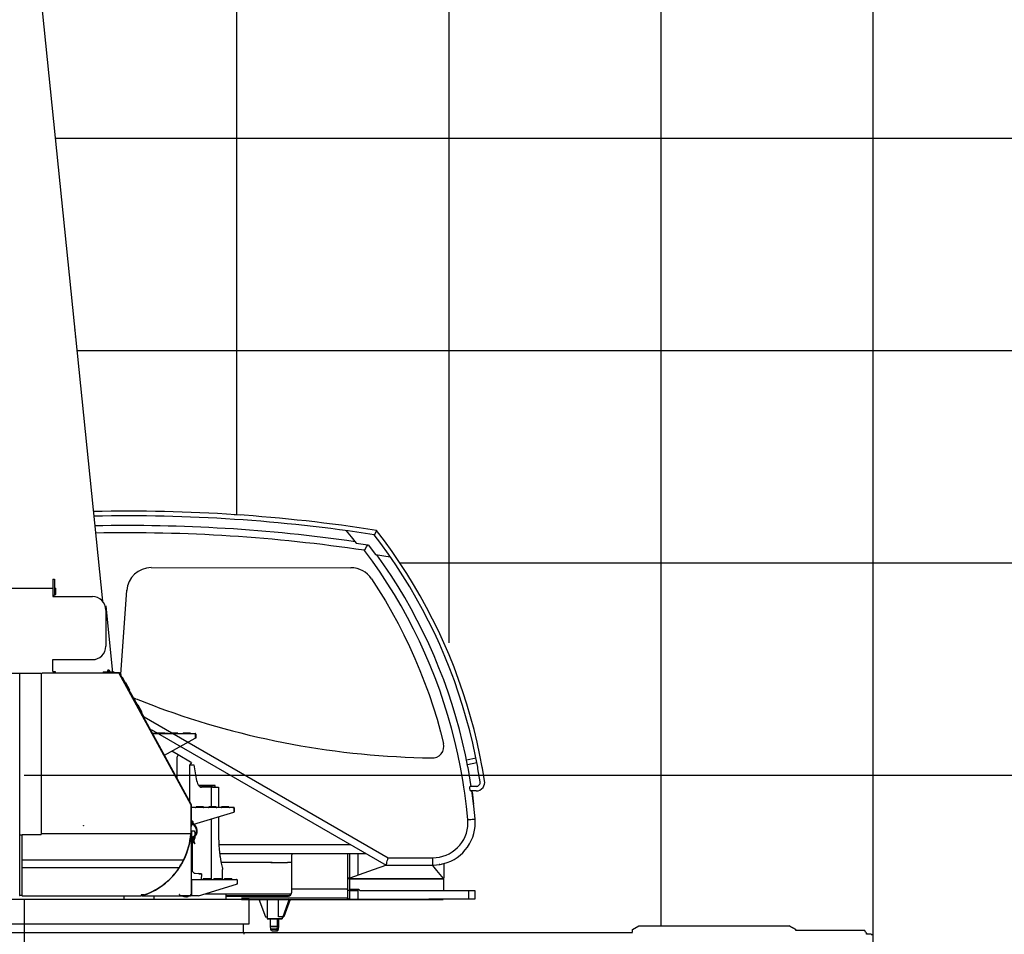
# Model space of a CAD drawing. Extents: x -295249 to -50938, y -203464 to -5454.
# Drawn here: x -199303 to -194665, y -85287 to -80978 of the extents above; entities that cross this region are included whole.
import ezdxf

# ---------------------------------------------------------------- set-up
doc = ezdxf.new("R2010")
doc.units = 0
doc.header["$PDMODE"] = 35
doc.linetypes.add('DASHED', pattern=[19.05, 12.7, -6.35])
doc.layers.get('0').update_dxf_attribs({"linetype": 'CONTINUOUS'})
doc.layers.add('LY_1', color=7, linetype='CONTINUOUS')

# ---------------------------------------------------------------- blocks, each defined once
blk = doc.blocks.new('$1-3')
at = {"color": 0, "linetype": 'CONTINUOUS'}
for p, q in [((-4.599999, 4.239594), (-4.599999, 0)), ((-4.599999, 1.299999), (4.599999, 1.299999)), ((-3.449999, 4.799999), (3.449999, 4.799999)), ((-2.299999, 4.239594), (-2.299999, 1.299999)), ((-0.750555, 1.299999), (0, 0)), ((0.000001, 1.299999), (0.750555, 0)), ((2.299999, 4.239594), (2.299999, 1.299999)), ((4.599999, 4.239592), (4.599999, 0))]:
    blk.add_line(p, q, dxfattribs=at)
for centre, radius, start, end in [((-3.449999, 3.339847), 1.460152, 38.039215, 141.960837), ((0, -0.2), 5, 62.612891, 117.387073), ((3.449999, 3.339847), 1.460152, 38.039157, 141.960728)]:
    blk.add_arc(centre, radius, start, end, dxfattribs=at)

msp = doc.modelspace()

# ---------------------------------------------------------------- linework, layer by layer
at = {"layer": 'LY_1', "color": 252, "linetype": 'CONTINUOUS'}
for p, q in [((-195282.388948, -87536.815182), (-195282.388948, -37382.930352)), ((-196282.388948, -85246.815062), (-196282.388948, -38049.063469)), ((-197282.388948, -46665.266976), (-197282.388948, -83913.490911)), ((-198282.388948, -57193.714639), (-198282.388948, -83308.288291)), ((-199136.482239, -81536.824482), (-139284.335896, -81536.824482)), ((-197512.046264, -83536.823671), (-139284.335896, -83536.823671)), ((-199282.388948, -84536.819832), (-139284.335896, -84536.819832))]:
    msp.add_line(p, q, dxfattribs=at)
at = {"layer": 'LY_1', "color": 193, "linetype": 'CONTINUOUS'}
for p, q in [((-199246.900677, -80456.727605), (-198913.589544, -83717.127946)), ((-198897.584598, -83739.985483), (-198865.449462, -84054.326259))]:
    msp.add_line(p, q, dxfattribs=at)
at = {"layer": 'LY_1', "color": 203, "linetype": 'CONTINUOUS'}
for p, q in [((-199044.132411, -82440.177091), (-199044.294086, -82438.595216)), ((-199040.635458, -82474.38342), (-199040.819692, -82472.581503)), ((-199040.635458, -82474.38342), (-199040.571217, -82475.011747))]:
    msp.add_line(p, q, dxfattribs=at)
at = {"layer": 'LY_1', "color": 42, "linetype": 'CONTINUOUS'}
msp.add_line((-199034.251805, -82536.82751), (-139284.335896, -82536.82751), dxfattribs=at)
at = {"layer": 'LY_1', "color": 104, "linetype": 'CONTINUOUS'}
for p, q in [((-198293.294294, -83308.288291), (-198265.392374, -83310.162051)), ((-197621.961294, -83383.706371), (-197632.737205, -83404.592917)), ((-197718.435894, -83443.611771), (-197663.034594, -83451.811831)), ((-197678.632803, -83478.143326), (-197668.997414, -83461.875931)), ((-197668.997414, -83461.875931), (-197666.274634, -83457.279371)), ((-197666.274634, -83457.279371), (-197663.904654, -83453.277291)), ((-197663.893054, -83453.257151), (-197663.185034, -83452.062091)), ((-197661.683874, -83452.011431), (-197627.336354, -83497.861651)), ((-197627.336354, -83497.861651), (-197557.835314, -83509.111651)), ((-198683.696166, -83559.479862), (-197743.308255, -83559.679848)), ((-199147.684461, -83613.81409), (-199138.684461, -83613.81409)), ((-199147.684439, -83613.81409), (-199147.684439, -83688.813083)), ((-199138.684461, -83613.81409), (-199138.684461, -83688.813083)), ((-199836.93637, -83656.314151), (-199147.684439, -83656.314151)), ((-199138.684461, -83656.314151), (-199133.684446, -83656.314151)), ((-199133.684446, -83686.314151), (-199133.684446, -83656.314151)), ((-199147.684461, -83688.813083), (-199138.684461, -83688.813083)), ((-199147.584417, -83688.813083), (-199147.584417, -83695.714602)), ((-199147.584417, -83695.714602), (-198960.980749, -83695.714602)), ((-199138.684461, -83686.314151), (-199133.684446, -83686.314151)), ((-198826.540406, -84063.436162), (-198798.677866, -83666.190062)), ((-198897.584598, -83759.314273), (-198897.584598, -83929.314273)), ((-199147.584417, -84049.314151), (-199147.584417, -83992.914279)), ((-199147.584417, -83992.914309), (-198961.184433, -83992.914309)), ((-202051.623426, -84055.815302), (-199202.631426, -84055.815302)), ((-199302.243246, -85103.815182), (-199302.243246, -84057.878902)), ((-199202.631426, -84055.815302), (-199202.631426, -84815.815302)), ((-199202.431226, -84060.442372), (-199202.431226, -84060.314812)), ((-199195.785101, -84055.314212), (-198836.419131, -84055.314212)), ((-199186.184576, -84055.314212), (-199136.184576, -84055.314212)), ((-199147.584417, -84049.314151), (-199136.184576, -84049.314151)), ((-199136.184576, -84049.314151), (-199136.184576, -84055.314212)), ((-198909.461596, -84050.714944), (-198889.583911, -84050.714944)), ((-198909.461596, -84050.714944), (-198909.461596, -84053.714212)), ((-198884.462509, -84053.714212), (-198909.461596, -84053.714212)), ((-198909.461596, -84053.714212), (-198909.461596, -84055.314212)), ((-198909.461596, -84055.314212), (-198889.461596, -84055.314212)), ((-198890.417608, -84050.714944), (-198870.539922, -84050.714944)), ((-198890.417608, -84053.714212), (-198836.603085, -84053.714212)), ((-198889.461596, -84053.714212), (-198889.461596, -84055.314212)), ((-198884.462509, -84053.714212), (-198884.462509, -84055.314212)), ((-198884.462509, -84055.314212), (-198836.603085, -84055.314212)), ((-198884.461596, -84050.714944), (-198859.462511, -84050.714944)), ((-198859.462511, -84050.714944), (-198859.462511, -84053.714212)), ((-198836.419131, -84055.314212), (-198836.419131, -84056.914212)), ((-198835.49194, -84058.514212), (-198835.49194, -84056.914212)), ((-198835.49133, -84058.514212), (-198834.087365, -84057.746824)), ((-198497.029535, -84674.407093), (-198834.848129, -84056.354978)), ((-198496.980526, -84674.496757), (-198834.087365, -84057.746824)), ((-198495.62557, -84673.639706), (-198833.444164, -84055.58759)), ((-198818.061855, -84078.934625), (-198820.078609, -84080.040388)), ((-198807.415494, -84101.748546), (-198819.464814, -84079.703851)), ((-198806.012535, -84100.979319), (-198818.061855, -84078.934625)), ((-198815.696239, -84083.26261), (-198817.100203, -84084.029998)), ((-198815.283444, -84088.813328), (-198816.687408, -84089.580715)), ((-198804.580715, -84100.194268), (-198808.029289, -84102.085082)), ((-198804.580715, -84100.194268), (-198785.35011, -84135.268135)), ((-198785.35011, -84135.268135), (-198788.844636, -84137.184144)), ((-198718.746166, -84263.972493), (-198788.230841, -84136.847607)), ((-198748.458466, -84206.276704), (-198786.827882, -84136.07838)), ((-198746.888791, -84205.416069), (-198749.861425, -84207.04593)), ((-198746.888791, -84205.416069), (-198727.658208, -84240.489895)), ((-198727.658208, -84240.489895), (-198730.676794, -84242.144952)), ((-198717.342202, -84263.205106), (-198729.273834, -84241.375725)), ((-198724.156199, -84255.534128), (-198725.560163, -84256.301515)), ((-198721.176839, -84259.525483), (-198719.772875, -84258.758095)), ((-198717.342202, -84263.205106), (-198719.358956, -84264.310869)), ((-198716.946108, -84262.987932), (-197567.823366, -84926.435422)), ((-198683.712924, -84321.823578), (-197577.023806, -84960.772582)), ((-198676.18735, -84340.98193), (-198676.18735, -84343.281918)), ((-198601.664295, -84340.98193), (-198676.18735, -84340.98193)), ((-198675.487335, -84340.98193), (-198476.18735, -84340.98193)), ((-198618.887347, -84338.48193), (-198653.487323, -84338.48193)), ((-198618.887347, -84338.48193), (-198653.487323, -84338.48193)), ((-198558.887347, -84338.48193), (-198593.487323, -84338.48193)), ((-198498.887347, -84338.48193), (-198533.487323, -84338.48193)), ((-198476.18735, -84343.781918), (-198476.18735, -84363.281918)), ((-198473.88735, -84343.281933), (-198473.88735, -84363.281918)), ((-198621.763774, -84442.851944), (-198476.18735, -84363.281918)), ((-198473.88735, -84363.281918), (-198476.18735, -84363.281918)), ((-198556.761366, -84441.086302), (-198586.810301, -84423.746867)), ((-198556.761366, -84441.086302), (-198562.269186, -84450.626405)), ((-198562.269186, -84551.712647), (-198562.269186, -84450.626405)), ((-198497.912486, -84475.063362), (-198556.761366, -84441.086302)), ((-198503.469126, -84488.814582), (-198491.430546, -84488.814582)), ((-198503.110226, -84488.814582), (-198503.110226, -84659.946241)), ((-198494.744766, -84476.893182), (-198501.627086, -84488.814582)), ((-198494.744766, -84476.893182), (-198497.912486, -84475.063362)), ((-198491.430546, -84488.814582), (-198482.350966, -84488.814582)), ((-198482.350966, -84488.814582), (-198471.961546, -84553.755982)), ((-197152.960134, -84457.370311), (-197198.359772, -84466.526983)), ((-197194.43824, -84486.137018), (-197150.338054, -84477.242751)), ((-198383.062626, -84585.814082), (-198459.710586, -84585.814082)), ((-198457.892946, -84585.814082), (-198456.110726, -84585.814082)), ((-198456.110726, -84589.977902), (-198456.110726, -84585.814082)), ((-198456.110726, -84585.814082), (-198408.934206, -84585.814082)), ((-198408.934206, -84593.814582), (-198408.934206, -84585.814082)), ((-198408.934206, -84585.814082), (-198383.062626, -84585.814082)), ((-198383.062626, -84593.814582), (-198383.062626, -84585.814082)), ((-197151.445994, -84590.109881), (-197180.872414, -84590.168171)), ((-198400.041386, -84593.814582), (-198446.270626, -84593.814582)), ((-198400.041386, -84686.946678), (-198400.041386, -84593.814582)), ((-198394.887586, -84593.814582), (-198366.603886, -84593.814582)), ((-198366.603886, -84593.814582), (-198366.603886, -84689.446678)), ((-197153.535374, -84611.465771), (-197177.947604, -84611.465771)), ((-197172.450474, -84615.096151), (-197165.115574, -84673.616031)), ((-198498.384491, -84675.264144), (-198496.980526, -84674.496757)), ((-198498.384491, -84675.264144), (-198496.784491, -84675.264144)), ((-198496.784491, -84675.264144), (-198496.784491, -84812.814821)), ((-198496.784491, -84675.366327), (-198496.784491, -84779.446678)), ((-198495.184491, -84675.366327), (-198495.184491, -84779.446678)), ((-198295.184491, -84689.446678), (-198495.184491, -84689.446678)), ((-198482.570057, -84767.962335), (-198295.184491, -84711.746665)), ((-198437.884488, -84686.946678), (-198472.484463, -84686.946678)), ((-198377.884488, -84686.946678), (-198412.484463, -84686.946678)), ((-198317.884488, -84686.946678), (-198352.484463, -84686.946678)), ((-198295.184491, -84692.246665), (-198295.184491, -84711.746665)), ((-198292.884491, -84711.746665), (-198295.184491, -84711.746665)), ((-198292.884491, -84691.746681), (-198292.884491, -84711.746665)), ((-197160.938634, -84713.287051), (-197161.207194, -84710.533771)), ((-198493.184493, -84751.946681), (-198495.184492, -84751.946681)), ((-198495.184491, -84751.946681), (-198495.184491, -84765.799443)), ((-198495.184491, -84771.746665), (-198486.325735, -84769.089039)), ((-198493.184493, -84751.946681), (-198493.184493, -84765.799443)), ((-198487.913816, -84768.185621), (-198488.356066, -84768.62787)), ((-198485.598695, -84763.042074), (-198487.554334, -84764.997712)), ((-198484.184482, -84764.456287), (-198485.70503, -84765.976835)), ((-198484.184482, -84764.456308), (-198485.598695, -84763.042095)), ((-198400.041386, -85028.514714), (-198400.041386, -84743.203734)), ((-198366.603886, -84733.172484), (-198366.603886, -84815.814082)), ((-199302.243246, -84785.815302), (-199302.243246, -84782.815422)), ((-199302.243246, -84817.815422), (-199298.430986, -84817.815422)), ((-199298.430986, -84817.815422), (-199293.430986, -84817.815422)), ((-199293.430986, -84817.815422), (-199291.931356, -84817.815422)), ((-199291.931356, -85105.815302), (-199291.931356, -84815.815302)), ((-199291.931356, -84815.815302), (-199202.631426, -84815.815302)), ((-198496.784491, -84812.814821), (-199202.631426, -84812.814821)), ((-198496.784491, -84779.446678), (-198495.184491, -84779.446678)), ((-198495.784066, -84800.814702), (-198496.784491, -84800.814702)), ((-198495.784491, -84810.941156), (-198495.784491, -84863.941172)), ((-198493.784491, -84820.443514), (-198495.784491, -84820.443514)), ((-198495.784066, -84800.814702), (-198495.784066, -85100.814702)), ((-198493.784491, -84802.196662), (-198493.784491, -84859.446642)), ((-198482.784498, -84800.196663), (-198491.784493, -84800.196663)), ((-198477.784513, -84805.196661), (-198477.784513, -84820.62659)), ((-198477.784513, -84825.052156), (-198477.784513, -84833.446666)), ((-198493.784491, -84826.443514), (-198495.784491, -84826.443514)), ((-198493.784491, -84834.44359), (-198495.784491, -84834.44359)), ((-198493.784491, -84840.44359), (-198495.784491, -84840.44359)), ((-198493.784491, -84848.44359), (-198495.784491, -84848.44359)), ((-198493.784491, -84854.44359), (-198495.784491, -84854.44359)), ((-198490.584482, -84859.446642), (-198493.784491, -84859.446642)), ((-198480.383299, -84833.446651), (-198491.784493, -84833.446651)), ((-198491.430546, -84860.727298), (-198491.430546, -84977.314342)), ((-198490.584482, -84833.446651), (-198490.584482, -84859.446642)), ((-198489.284483, -84836.693036), (-198490.584482, -84837.44359)), ((-198489.284483, -84837.443591), (-198490.584482, -84838.194146)), ((-198486.34489, -84842.04359), (-198490.584482, -84842.04359)), ((-198489.284482, -84833.446651), (-198489.284482, -84842.04359)), ((-198486.344888, -84835.143591), (-198489.284482, -84835.143591)), ((-198486.344888, -84839.74359), (-198489.284482, -84839.74359)), ((-198485.784482, -84833.993592), (-198485.784482, -84840.893589)), ((-198479.269017, -84860.78679), (-198477.784481, -84859.446585)), ((-198365.982546, -84863.815802), (-197744.953506, -84863.815802)), ((-198361.497686, -84905.816522), (-197672.205686, -84905.816522)), ((-198021.690566, -84979.841054), (-198021.690566, -84912.776982)), ((-197759.691046, -84912.776982), (-197759.691046, -84982.11675)), ((-197748.521606, -84982.213767), (-197748.521606, -84905.816522)), ((-197708.521606, -84982.561202), (-197708.521606, -84905.816522)), ((-199291.933486, -84936.714962), (-198531.131466, -84936.714962)), ((-198543.915906, -84961.985962), (-198546.197386, -84965.616342)), ((-198531.130576, -84938.246332), (-198531.130576, -84936.714352)), ((-198113.499646, -84948.814582), (-198354.627566, -84948.814582)), ((-198120.496706, -84948.814582), (-198113.499646, -84948.814582)), ((-198102.471806, -84948.814582), (-198046.926146, -84948.814582)), ((-198024.533566, -84948.814582), (-198042.435186, -84948.814582)), ((-197574.737426, -84960.471082), (-197638.919208, -84983.16576)), ((-197577.023806, -84960.772582), (-197357.385146, -84960.772582)), ((-197567.823366, -84926.435422), (-197357.385146, -84926.436642)), ((-197338.929509, -84985.771434), (-197357.237426, -84963.069942)), ((-197323.691286, -84957.966182), (-197328.168826, -84958.679082)), ((-197305.829966, -84954.070922), (-197314.610486, -84956.192502)), ((-197305.611446, -84952.316782), (-197305.611446, -84986.06083)), ((-199291.933486, -84971.711302), (-198551.287726, -84971.711302)), ((-198548.795366, -84967.880732), (-198548.795366, -84969.412712)), ((-198495.233046, -84977.315562), (-198491.241346, -84977.315562)), ((-198495.233046, -84982.315562), (-198491.231566, -84982.315562)), ((-198491.231566, -84982.315562), (-198491.246226, -84984.776502)), ((-198477.078746, -84999.542122), (-198460.681026, -85000.976442)), ((-198446.370726, -85002.233762), (-198448.74591, -85028.514714)), ((-198347.435186, -85028.514714), (-198347.435186, -84981.609982)), ((-198021.690566, -85077.700082), (-198021.690566, -84979.841054)), ((-197759.691046, -84982.11675), (-197759.691046, -85078.774302)), ((-197748.521606, -85022.657342), (-197748.521606, -84982.213767)), ((-197638.919208, -84983.16576), (-197748.224986, -85021.816282)), ((-197708.521606, -85010.373422), (-197708.521606, -84982.561202)), ((-197307.764766, -85024.415162), (-197338.929509, -84985.771434)), ((-197305.611446, -84986.06083), (-197305.611446, -85020.572382)), ((-198493.784066, -85031.814702), (-198493.784066, -85105.814702)), ((-198490.493042, -85028.514714), (-198281.484081, -85028.514714)), ((-198461.484066, -85105.814702), (-198281.484081, -85050.814702)), ((-198404.184078, -85026.014714), (-198438.784054, -85026.014714)), ((-198401.684078, -85028.514714), (-198391.284054, -85028.514714)), ((-198354.184078, -85026.014714), (-198388.784054, -85026.014714)), ((-198351.684078, -85028.514714), (-198341.284054, -85028.514714)), ((-198304.184078, -85026.014714), (-198338.784054, -85026.014714)), ((-198279.184081, -85050.814702), (-198281.484081, -85050.814702)), ((-198279.184081, -85030.814717), (-198279.184081, -85050.814702)), ((-197747.289926, -85021.816282), (-197759.691046, -85021.816282)), ((-197307.237426, -85025.280642), (-197759.691046, -85025.280642)), ((-197748.237186, -85025.280642), (-197307.415646, -85025.280642)), ((-197748.237186, -85074.816782), (-197748.237186, -85025.280642)), ((-197748.224986, -85021.816282), (-197747.289926, -85021.816282)), ((-197307.415646, -85025.280642), (-197306.522106, -85025.280642)), ((-197305.237926, -85080.816784), (-197305.237926, -85020.816522)), ((-198731.631056, -85100.815302), (-198731.631056, -85105.815302)), ((-198731.530966, -85100.815302), (-198731.631056, -85100.815302)), ((-198716.272786, -85100.815302), (-198731.530966, -85100.815302)), ((-198727.730916, -85101.815052), (-198729.336746, -85101.815052)), ((-198727.730916, -85100.815302), (-198727.730916, -85101.815052)), ((-198727.686966, -85101.815052), (-198727.730916, -85101.815052)), ((-198719.226886, -85100.815302), (-198725.608726, -85103.238392)), ((-198725.589186, -85101.815052), (-198725.246176, -85101.815052)), ((-198724.731036, -85101.815052), (-198725.246176, -85101.815052)), ((-198709.331256, -85099.197262), (-198724.898886, -85105.107902)), ((-198724.731036, -85101.815052), (-198723.731276, -85101.815052)), ((-198723.731276, -85101.815052), (-198723.731276, -85100.815302)), ((-198723.731276, -85102.525502), (-198723.731276, -85101.815052)), ((-198550.294386, -85100.815302), (-198550.294386, -85099.814932)), ((-198550.294386, -85100.815302), (-198550.294386, -85105.815302)), ((-198548.294266, -85103.815182), (-198548.294266, -85099.814932)), ((-198495.784066, -85072.814702), (-198493.784066, -85072.814702)), ((-198495.784066, -85088.814702), (-198493.784066, -85088.814702)), ((-198428.754767, -85095.814082), (-198024.533566, -85095.814082)), ((-198330.430786, -85122.815432), (-198330.430786, -85095.814082)), ((-198028.436166, -85096.813842), (-198032.586546, -85103.814582)), ((-198028.033326, -85095.444222), (-198028.033326, -85102.125122)), ((-198021.904186, -85087.776982), (-198021.904186, -85078.776742)), ((-198015.904426, -85072.776982), (-197765.689586, -85072.776982)), ((-197759.691046, -85078.776742), (-197759.691046, -85115.276982)), ((-197747.289926, -85080.816522), (-197759.691046, -85080.816522)), ((-197748.521606, -85080.816522), (-197748.521606, -85075.225702)), ((-197748.521606, -85080.816522), (-197708.521606, -85080.816522)), ((-197708.521606, -85080.816522), (-197748.521606, -85080.816522)), ((-197748.521606, -85120.816522), (-197748.521606, -85080.816522)), ((-197748.237186, -85074.816782), (-197706.237686, -85074.816782)), ((-197708.521606, -85080.816522), (-197708.521606, -85074.814342)), ((-197708.521606, -85120.816522), (-197708.521606, -85080.816522)), ((-197706.237686, -85074.816782), (-197706.237686, -85075.816522)), ((-197706.237686, -85075.816522), (-197701.237686, -85080.816522)), ((-197701.237686, -85080.816522), (-197159.085586, -85080.818448)), ((-197187.370486, -85120.817762), (-197187.370486, -85080.817762)), ((-197159.085586, -85080.817762), (-197159.085586, -85120.817762)), ((-198222.149829, -85122.815432), (-200341.924009, -85122.815432)), ((-198330.430786, -85122.815432), (-200234.431026, -85122.815432)), ((-199304.243366, -85103.815182), (-199302.243246, -85103.815182)), ((-199298.430986, -85103.815182), (-199302.243246, -85103.815182)), ((-199293.430986, -85103.815182), (-199298.430986, -85103.815182)), ((-199293.430986, -85103.815182), (-199291.931356, -85103.815182)), ((-199291.931356, -85105.815302), (-198731.631056, -85105.815302)), ((-199282.388948, -85125.815432), (-199282.388948, -87539.815182)), ((-198810.936166, -85122.816042), (-198810.936166, -85105.814082)), ((-198723.731276, -85105.815302), (-198723.731276, -85104.664792)), ((-198723.731276, -85105.815302), (-198500.294386, -85105.815302)), ((-198670.501586, -85113.641242), (-198670.501586, -85105.814082)), ((-198670.497006, -85122.815432), (-198670.497006, -85105.815302)), ((-198550.230916, -85103.815182), (-198550.230916, -85105.815302)), ((-198550.230916, -85103.815182), (-198500.294386, -85103.815182)), ((-198549.231156, -85103.815182), (-198548.294266, -85103.815182)), ((-198531.731766, -85105.815302), (-198533.430986, -85105.815302)), ((-198531.731766, -85107.314932), (-198533.430986, -85107.314932)), ((-198517.130936, -85105.815302), (-198531.731766, -85105.815302)), ((-198517.130936, -85107.314932), (-198531.731766, -85107.314932)), ((-198527.655836, -85110.215322), (-198528.280836, -85110.215322)), ((-198522.281086, -85110.215322), (-198527.655836, -85110.215322)), ((-198519.597366, -85110.215322), (-198522.281696, -85110.215322)), ((-198518.430986, -85110.215322), (-198519.597366, -85110.215322)), ((-198518.430986, -85110.215322), (-198518.355916, -85110.190912)), ((-198517.655836, -85110.215322), (-198518.280836, -85110.215322)), ((-198512.281086, -85110.215322), (-198517.655836, -85110.215322)), ((-198507.130936, -85107.314932), (-198517.130936, -85107.314932)), ((-198507.130936, -85105.815302), (-198517.123006, -85105.815302)), ((-198500.294996, -85105.815302), (-198500.230916, -85105.815302)), ((-198500.294386, -85103.815182), (-198500.284016, -85103.815182)), ((-198500.294386, -85105.815302), (-198500.294386, -85103.815182)), ((-198500.284016, -85103.815182), (-198500.230916, -85103.815182)), ((-198500.230916, -85103.815182), (-198497.231036, -85103.815182)), ((-198500.230916, -85105.815302), (-198500.230916, -85103.815182)), ((-198497.231036, -85103.815182), (-198496.231276, -85103.815182)), ((-198461.484066, -85105.814702), (-198493.784066, -85105.814702)), ((-198330.632206, -85103.814582), (-198032.586546, -85103.814582)), ((-198330.630986, -85107.776982), (-198041.904186, -85107.776982)), ((-198330.430786, -85122.815432), (-198330.430786, -85103.815792)), ((-198258.823126, -85115.276982), (-197759.691046, -85115.276982)), ((-198258.823126, -85122.776982), (-197759.691046, -85122.776982)), ((-198222.149829, -85236.812622), (-198222.149829, -85122.815432)), ((-198176.597786, -85121.728402), (-198146.190066, -85203.814582)), ((-198137.435186, -85122.776982), (-198137.435186, -85213.814582)), ((-198084.818006, -85203.814582), (-198084.818006, -85122.774542)), ((-198033.188366, -85121.728402), (-198063.596066, -85203.814582)), ((-198028.660766, -85122.774542), (-198058.680306, -85203.814582)), ((-197757.690306, -85122.776982), (-197757.690306, -85120.276982)), ((-197754.691046, -85120.276982), (-197748.521606, -85120.276982)), ((-197754.691046, -85122.776982), (-197314.689826, -85122.776982)), ((-197748.521606, -85120.816522), (-197708.521606, -85120.816522)), ((-197708.874386, -85120.816522), (-197336.522106, -85120.817762)), ((-197187.370486, -85120.817762), (-197376.522106, -85120.817762)), ((-197308.690066, -85122.776982), (-197308.690066, -85120.817762)), ((-197159.085586, -85120.817762), (-197187.370486, -85120.817762)), ((-200342.372009, -85236.812622), (-198222.149829, -85236.812622)), ((-198251.389188, -85236.812622), (-198251.389188, -85278.814582)), ((-198146.190066, -85203.814582), (-198137.510866, -85203.814582)), ((-198122.394906, -85250.312382), (-198122.394906, -85213.814582)), ((-198089.222286, -85250.312382), (-198089.222286, -85234.953502)), ((-198089.217406, -85234.953502), (-198089.217406, -85213.814582)), ((-198063.596066, -85203.814582), (-198084.818006, -85203.814582)), ((-198082.476686, -85250.312382), (-198082.476686, -85213.814582)), ((-198067.435186, -85203.814582), (-198067.435186, -85213.814582)), ((-198063.596066, -85203.814582), (-198058.680306, -85203.814582)), ((-201356.325566, -85278.814582), (-196417.435186, -85278.814582)), ((-198247.869766, -85278.814582), (-198247.869766, -85286.815062)), ((-198120.677366, -85262.049442), (-198122.044566, -85250.312382)), ((-198114.171026, -85270.312382), (-198090.700566, -85270.312382)), ((-198090.589486, -85262.049442), (-198089.222286, -85250.312382)), ((-198084.194226, -85262.049442), (-198082.827026, -85250.312382)), ((-196417.435186, -85264.814342), (-196386.258426, -85246.815062)), ((-196417.435186, -85276.815062), (-196417.435186, -85264.814342)), ((-196386.258426, -85246.815062), (-195836.299926, -85246.815062)), ((-195736.575806, -85246.815062), (-195722.435186, -85246.815062)), ((-195722.435186, -85246.815062), (-195678.611946, -85246.815062)), ((-195647.435186, -85264.814342), (-195678.611946, -85246.815062)), ((-195678.611946, -85246.815062), (-195647.435186, -85264.814342)), ((-195647.435186, -85269.313842), (-195647.435186, -85264.814342)), ((-195332.429086, -85269.313842), (-195647.435186, -85269.313842)), ((-195322.429086, -85269.313842), (-195322.429086, -85271.813842)), ((-195314.929086, -85286.815062), (-195314.929086, -85281.813842)), ((-195292.935666, -85286.815062), (-195314.929086, -85286.815062))]:
    msp.add_line(p, q, dxfattribs=at)
for points in [[(-197764.836354, -83386.611031), (-197741.423254, -83414.938071), (-197718.435894, -83443.611771)], [(-197124.287877, -84499.914285), (-197135.276714, -84442.784731), (-197148.423994, -84382.316611), (-197163.023594, -84322.182331), (-197179.066694, -84262.416691), (-197196.543194, -84203.054511), (-197215.443654, -84144.129951), (-197235.757054, -84085.677811), (-197257.471854, -84027.731631), (-197280.574574, -83970.324411), (-197305.053014, -83913.490911), (-197330.891954, -83857.262271), (-197358.076394, -83801.672071), (-197386.592034, -83746.752031), (-197416.421134, -83692.534491), (-197447.546314, -83639.051211), (-197479.949574, -83586.331491), (-197513.612594, -83534.407671), (-197548.515854, -83483.309651), (-197584.638894, -83433.066111), (-197621.961294, -83383.706371)], [(-197146.013465, -84499.722221), (-197156.143138, -84447.059349), (-197169.181481, -84387.092265), (-197183.66008, -84327.456376), (-197199.570265, -84268.185885), (-197216.901982, -84209.315489), (-197235.645824, -84150.879204), (-197255.790883, -84092.911469), (-197277.325784, -84035.445351), (-197300.237068, -83978.513824), (-197324.51267, -83922.15127), (-197350.137591, -83866.388361), (-197377.096755, -83811.258833), (-197405.376072, -83756.793942), (-197434.958025, -83703.025618), (-197465.825379, -83649.985367), (-197497.960185, -83597.702419), (-197531.344198, -83546.208956), (-197565.958249, -83495.534335), (-197601.781994, -83445.707084), (-197632.887727, -83404.56903)], [(-197226.675158, -84499.007435), (-197239.240654, -84437.406931), (-197253.292154, -84376.459051), (-197268.885114, -84315.886551), (-197286.009134, -84255.729691), (-197304.653554, -84196.025711), (-197324.807054, -84136.814291), (-197346.455314, -84078.133251), (-197369.585194, -84020.019851), (-197394.182054, -83962.511911), (-197420.229714, -83905.646671), (-197447.710194, -83849.460151), (-197476.608814, -83793.988971), (-197506.903614, -83739.268511), (-197538.577494, -83685.334171), (-197571.608814, -83632.220171), (-197605.976794, -83579.961871), (-197641.659474, -83528.591631), (-197678.633034, -83478.143011)], [(-197191.802478, -84499.317426), (-197203.539354, -84440.625931), (-197217.021714, -84380.856631), (-197231.965254, -84321.436471), (-197248.360514, -84262.399611), (-197266.198654, -84203.782671), (-197285.467154, -84145.621051), (-197306.154714, -84087.948311), (-197328.250354, -84030.800491), (-197351.739434, -83974.210531), (-197376.607594, -83918.213811), (-197402.842034, -83862.843331), (-197430.425034, -83808.132031), (-197459.340134, -83754.114091), (-197489.570534, -83700.820011), (-197521.097954, -83648.283391), (-197553.903734, -83596.534731), (-197587.968054, -83545.606391), (-197620.887074, -83498.907791)], [(-197645.575457, -83612.875358), (-197612.765222, -83663.604512), (-197580.899316, -83715.692321), (-197550.349282, -83768.562249), (-197521.134887, -83822.182205), (-197493.274726, -83876.517483), (-197466.786231, -83931.534419), (-197441.684055, -83987.197521), (-197417.985208, -84043.4729), (-197395.705872, -84100.325653), (-197374.85983, -84157.719499), (-197355.459386, -84215.616209), (-197337.515409, -84273.98188), (-197321.04158, -84332.779319), (-197307.257547, -84387.190963)], [(-197402.084846, -83864.127082), (-197402.707406, -83862.813602), (-197403.318966, -83861.601442)], [(-198655.678804, -84216.043113), (-198683.380006, -84205.958142), (-198752.664005, -84179.240023)], [(-197210.702965, -84593.870411), (-197215.797034, -84560.274971), (-197226.739434, -84498.692331), (-197226.675158, -84499.007435)], [(-197176.638469, -84590.159784), (-197180.986554, -84561.064771), (-197191.524574, -84500.707111), (-197191.802478, -84499.317426)], [(-197134.370987, -84568.101889), (-197144.551422, -84507.323194), (-197146.013465, -84499.722221)], [(-197113.464903, -84563.989367), (-197123.588174, -84503.551951), (-197124.287877, -84499.914285)], [(-198471.961546, -84553.755982), (-198470.269666, -84562.199582), (-198468.008926, -84569.971802), (-198465.233046, -84576.889522), (-198462.009166, -84582.785522), (-198458.412966, -84587.524302), (-198454.528686, -84590.991102), (-198450.449106, -84593.104122), (-198446.270626, -84593.814582)], [(-198394.887586, -84593.814582), (-198397.072646, -84593.814582), (-198400.041386, -84593.814582)], [(-197192.386094, -84746.409611), (-197198.614434, -84684.173291), (-197206.420214, -84622.115191), (-197210.702965, -84593.870411)], [(-197158.288494, -84743.432931), (-197164.363634, -84682.464311), (-197171.931074, -84621.662911), (-197173.455184, -84611.465771)], [(-197158.243334, -84743.429271), (-197164.318774, -84682.458811), (-197171.887134, -84621.654971), (-197173.238454, -84612.612631)], [(-197357.434914, -84960.721151), (-197340.014874, -84959.960651), (-197322.726974, -84957.684651), (-197305.702434, -84953.910831), (-197289.071574, -84948.667911), (-197272.961354, -84941.995551), (-197257.494434, -84933.945011), (-197242.786474, -84924.576731), (-197228.952554, -84913.962711), (-197216.094894, -84902.183551), (-197204.312674, -84889.328311), (-197193.696514, -84875.495931), (-197184.325474, -84860.790111), (-197176.271894, -84845.324411), (-197169.597094, -84829.215411), (-197164.350814, -84812.585771), (-197160.573654, -84795.562451), (-197158.294294, -84778.274851), (-197157.530434, -84760.854191), (-197158.288494, -84743.432931)], [(-197357.434914, -84926.493231), (-197341.303934, -84925.705891), (-197325.325554, -84923.351751), (-197309.652634, -84919.453451), (-197294.433814, -84914.046951), (-197279.813774, -84907.184771), (-197265.931014, -84898.931591), (-197252.918314, -84889.365551), (-197240.897754, -84878.578191), (-197229.985574, -84866.672071), (-197220.284354, -84853.759471), (-197211.885914, -84839.964311), (-197204.871434, -84825.416571), (-197199.306874, -84810.254831), (-197195.244374, -84794.623111), (-197192.723014, -84778.670371), (-197191.767814, -84762.548531), (-197192.386094, -84746.409611)], [(-197192.386094, -84746.409611), (-197185.183034, -84745.780951), (-197178.414234, -84745.190131), (-197172.311934, -84744.657291), (-197167.087334, -84744.201371), (-197162.919234, -84743.837591), (-197159.952314, -84743.578191), (-197158.288494, -84743.432931)], [(-198366.603886, -84815.814082), (-198366.419566, -84833.382442), (-198365.871466, -84850.820202), (-198364.962046, -84867.997922), (-198363.697386, -84884.787482), (-198362.087286, -84901.064342), (-198359.176113, -84924.521449)], [(-198360.135802, -84916.788646), (-198357.883186, -84931.602662), (-198355.320926, -84945.635862), (-198352.474246, -84958.705942), (-198349.366346, -84970.712762)], [(-198021.690566, -84907.776982), (-198021.690566, -84908.445922), (-198021.690566, -84910.276982), (-198021.690566, -84912.776982)], [(-197759.691046, -84907.776982), (-197759.691046, -84908.447142), (-197759.691046, -84910.276982), (-197759.691046, -84912.776982)], [(-198529.998976, -84934.416372), (-198530.594686, -84935.746332), (-198531.011556, -84936.527582), (-198531.130576, -84936.714352)], [(-198529.998976, -84934.416372), (-198530.594686, -84936.632562), (-198530.951736, -84937.768422), (-198531.130576, -84938.246332)], [(-198113.499646, -84948.814582), (-198109.920546, -84948.814582), (-198106.052126, -84948.814582), (-198102.471806, -84948.814582)], [(-198046.926146, -84948.814582), (-198044.525026, -84948.814582), (-198042.972286, -84948.814582), (-198042.435186, -84948.814582)], [(-197577.023806, -84960.772582), (-197576.573366, -84959.089242), (-197575.767706, -84956.083862), (-197574.637326, -84951.866342), (-197573.223766, -84946.591682), (-197571.578246, -84940.449102), (-197569.756966, -84933.653442), (-197567.823366, -84926.435422)], [(-197357.385146, -84960.772582), (-197357.385146, -84959.102662), (-197357.385146, -84956.116822), (-197357.385146, -84951.920042), (-197357.385146, -84946.656382), (-197357.385146, -84940.508922), (-197357.385146, -84933.690062), (-197357.385146, -84926.436642)], [(-198551.287436, -84971.710682), (-198550.238236, -84969.914422), (-198549.451496, -84968.712642), (-198548.795366, -84967.880732)], [(-198551.287436, -84971.710682), (-198550.154616, -84970.551632), (-198549.475296, -84969.932122), (-198548.795366, -84969.412712)], [(-198491.246226, -84984.776502), (-198490.324586, -84989.108762), (-198488.251846, -84993.022342), (-198485.186646, -84996.216922), (-198481.364626, -84998.447142), (-198477.078746, -84999.542122)], [(-198491.241346, -84977.315562), (-198491.221806, -84977.847782), (-198491.214486, -84978.889042), (-198491.214486, -84980.346562), (-198491.231566, -84982.315562)], [(-198460.681026, -85000.976442), (-198457.918586, -85001.219362), (-198455.274546, -85001.451302), (-198452.090946, -85001.730842), (-198449.473766, -85001.960322), (-198447.580446, -85002.127562), (-198446.524546, -85002.220342), (-198446.370726, -85002.233762), (-198447.127566, -85002.166622), (-198448.749886, -85002.023802), (-198451.140026, -85001.815062), (-198454.153926, -85001.550182), (-198457.608526, -85001.246222), (-198460.682266, -85000.976442)], [(-198349.366346, -84970.712762), (-198348.541146, -84973.555782), (-198347.935666, -84976.319462), (-198347.562146, -84979.005002), (-198347.435186, -84981.609982)], [(-198727.686966, -85101.815052), (-198727.592366, -85101.348132), (-198727.473346, -85101.084462), (-198727.307326, -85100.897702), (-198727.171226, -85100.815302)], [(-198727.303666, -85100.894642), (-198726.588336, -85101.161372), (-198726.067096, -85101.450672), (-198725.589186, -85101.815052)], [(-198726.477256, -85100.814692), (-198726.056106, -85101.013662), (-198725.632526, -85101.347522), (-198725.246176, -85101.815052)], [(-198496.695756, -85100.751212), (-198497.494706, -85100.851922), (-198498.133746, -85101.056392), (-198498.753866, -85101.362782), (-198499.309286, -85101.759512), (-198499.763996, -85102.231312), (-198500.091756, -85102.761102), (-198500.230916, -85103.136462)], [(-198497.319536, -85101.538562), (-198497.448316, -85101.156482), (-198497.658896, -85100.894642)], [(-198495.319416, -85101.749142), (-198495.410356, -85101.456782), (-198495.550126, -85101.209592), (-198495.746656, -85101.011832), (-198496.004836, -85100.868402), (-198496.322836, -85100.780512), (-198496.695756, -85100.751212)], [(-198041.904186, -85107.776982), (-198036.728406, -85107.095822), (-198031.904186, -85105.097542), (-198027.762326, -85101.918822), (-198024.583626, -85097.776982), (-198022.586546, -85092.953982), (-198021.904186, -85087.776982)], [(-198021.904186, -85078.776742), (-198021.447646, -85076.480602), (-198020.147586, -85074.534802), (-198018.200566, -85073.233522), (-198015.904426, -85072.776982)], [(-197765.689586, -85072.776982), (-197763.394666, -85073.233522), (-197761.447646, -85074.534802), (-197760.146366, -85076.480602), (-197759.691046, -85078.776742)], [(-198632.868526, -85122.816042), (-198641.413466, -85122.816042), (-198656.009406, -85122.816042)], [(-198509.534786, -85122.816042), (-198512.706186, -85122.816042), (-198519.426146, -85122.816042)], [(-197759.691046, -85122.776982), (-197759.691046, -85122.206922), (-197759.691046, -85120.580942), (-197759.691046, -85118.146862), (-197759.691046, -85115.276982)], [(-197754.691046, -85120.276982), (-197756.190066, -85120.276982), (-197757.288706, -85120.276982), (-197757.690306, -85120.276982)], [(-197757.690306, -85122.776982), (-197757.288706, -85122.776982), (-197756.190066, -85122.776982), (-197754.691046, -85122.776982)], [(-197314.689826, -85122.776982), (-197312.393686, -85122.776982), (-197310.446666, -85122.776982), (-197309.146606, -85122.776982), (-197308.690066, -85122.776982)], [(-198067.435186, -85213.814582), (-198068.200566, -85213.814582), (-198070.461306, -85213.814582), (-198074.119766, -85213.814582), (-198079.016006, -85213.814582), (-198084.935186, -85213.814582), (-198091.619766, -85213.814582), (-198098.776746, -85213.814582), (-198106.094846, -85213.814582), (-198113.250606, -85213.814582), (-198119.935186, -85213.814582), (-198125.855606, -85213.814582), (-198130.750606, -85213.814582), (-198134.410286, -85213.814582), (-198136.671026, -85213.814582), (-198137.435186, -85213.814582)], [(-198137.435186, -85213.814582), (-198136.671026, -85213.814582), (-198134.410286, -85213.814582), (-198130.750606, -85213.814582), (-198125.855606, -85213.814582), (-198119.935186, -85213.814582), (-198113.250606, -85213.814582), (-198106.094846, -85213.814582), (-198098.776746, -85213.814582), (-198091.619766, -85213.814582), (-198084.935186, -85213.814582), (-198079.016006, -85213.814582), (-198074.119766, -85213.814582), (-198070.461306, -85213.814582), (-198068.200566, -85213.814582), (-198067.435186, -85213.814582)], [(-198089.222286, -85250.312382), (-198093.558226, -85250.312382), (-198098.499646, -85250.312382), (-198103.708386, -85250.312382), (-198108.830446, -85250.312382), (-198113.516726, -85250.312382), (-198117.448606, -85250.312382), (-198120.357546, -85250.312382), (-198122.044566, -85250.312382), (-198122.394906, -85250.312382), (-198121.385386, -85250.312382), (-198119.085586, -85250.312382), (-198115.649306, -85250.312382)], [(-198114.171026, -85270.312382), (-198116.430546, -85269.709362), (-198118.417846, -85267.973522), (-198119.892466, -85265.312382), (-198120.677366, -85262.049442)], [(-198090.589486, -85262.049442), (-198094.860726, -85262.049442), (-198099.747206, -85262.049442), (-198104.849746, -85262.049442), (-198109.758186, -85262.049442), (-198114.072146, -85262.049442), (-198117.444946, -85262.049442), (-198119.600706, -85262.049442), (-198120.366086, -85262.049442), (-198119.678846, -85262.049442), (-198117.593886, -85262.049442), (-198114.282106, -85262.049442)], [(-198115.649306, -85250.312382), (-198111.313366, -85250.312382), (-198106.371946, -85250.312382), (-198101.163206, -85250.312382), (-198096.041146, -85250.312382), (-198091.353646, -85250.312382), (-198087.422986, -85250.312382), (-198084.514046, -85250.312382), (-198082.827026, -85250.312382), (-198082.476686, -85250.312382), (-198083.484986, -85250.312382), (-198085.786006, -85250.312382), (-198089.222286, -85250.312382)], [(-198114.282106, -85262.049442), (-198110.010866, -85262.049442), (-198105.124386, -85262.049442), (-198100.020626, -85262.049442), (-198095.113406, -85262.049442), (-198090.799446, -85262.049442), (-198087.426646, -85262.049442), (-198085.270886, -85262.049442), (-198084.505506, -85262.049442), (-198085.192746, -85262.049442), (-198087.276486, -85262.049442), (-198090.589486, -85262.049442)], [(-198097.095826, -85270.312382), (-198094.836306, -85269.709362), (-198092.849006, -85267.973522), (-198091.374386, -85265.312382), (-198090.589486, -85262.049442)], [(-198090.700566, -85270.312382), (-198088.441046, -85269.709362), (-198086.453746, -85267.973522), (-198084.979126, -85265.312382), (-198084.194226, -85262.049442)], [(-195836.299926, -85246.815062), (-195822.083626, -85246.815062), (-195808.597286, -85246.815062), (-195795.930066, -85246.815062), (-195784.168586, -85246.815062), (-195773.392226, -85246.815062), (-195763.674206, -85246.815062), (-195755.078006, -85246.815062), (-195747.664686, -85246.815062), (-195741.483046, -85246.815062), (-195736.575806, -85246.815062)], [(-195322.429086, -85269.313842), (-195323.190806, -85269.313842), (-195325.358766, -85269.313842), (-195328.602186, -85269.313842), (-195332.429086, -85269.313842)], [(-195322.429086, -85269.313842), (-195322.429086, -85269.885142), (-195322.429086, -85271.509882), (-195322.429086, -85274.313842)], [(-195322.429086, -85274.313842), (-195319.559206, -85274.883922), (-195317.126346, -85276.509882), (-195315.500366, -85278.943982), (-195314.929086, -85281.813842)]]:
    msp.add_lwpolyline(points, dxfattribs=at)
msp.add_circle((-198884.460986, -84047.714456), 2.999998, dxfattribs=at)
for centre, radius, start, end in [((-198790.782758, -90890.486951), 7597.229646, 81.149988, 91.251668), ((-198790.782758, -90890.486951), 7574.937556, 81.207372, 91.238145), ((-198790.782758, -90890.486951), 7529.38922, 81.852125, 91.210263), ((-198790.782758, -90890.486951), 7495.275687, 81.484671, 91.18562), ((-198683.484585, -83675.00784), 115.527931, 89.987815, 175.987888), ((-197743.333014, -83676.102284), 116.422438, 32.893688, 89.987815), ((-198961.184433, -83759.314273), 63.599997, 0, 90), ((-198961.184433, -83929.314273), 63.599997, 270, 0), ((-199195.785101, -84057.914212), 2.6, 90, 180), ((-198884.460986, -84047.714456), 5.999994, 330.00006, 269.999982), ((-198836.603085, -84057.314212), 3.6, 28.660396, 90), ((-198836.603085, -84057.314212), 2, 28.660396, 90), ((-197315.761365, -80588.747364), 3867.03324, 249.725848, 269.285962), ((-198655.987323, -84338.48193), 2.5, 270.000017, 359.999927), ((-198616.387347, -84338.48193), 2.5, 180.000018, 269.999983), ((-198595.987323, -84338.48193), 2.5, 270.000017, 359.999927), ((-198556.387347, -84338.48193), 2.5, 180.000018, 269.999983), ((-198535.987323, -84338.48193), 2.5, 270.000017, 359.999927), ((-198496.387347, -84338.48193), 2.5, 180.000018, 269.999983), ((-198476.68735, -84343.781918), 0.5, 0.000003, 90.000005), ((-198476.18735, -84343.281933), 2.3, 0.000003, 90.000005), ((-197358.339424, -84402.475758), 53.300913, 263.955248, 15.69325), ((-197153.316254, -84570.956934), 19.156614, 270.113496, 9.508775), ((-197153.650405, -84570.720441), 40.745329, 324.03051, 9.508775), ((-197153.650405, -84570.720441), 40.745329, 270, 324.03051), ((-198498.784491, -84675.366327), 2, 360, 28.660396), ((-198498.784491, -84675.366327), 3.6, 360, 28.660396), ((-198474.984463, -84686.946678), 2.5, 270.000017, 359.999927), ((-198435.384488, -84686.946678), 2.5, 180.000018, 269.999983), ((-198414.984463, -84686.946678), 2.5, 270.000017, 359.999927), ((-198375.384488, -84686.946678), 2.5, 180.000018, 269.999983), ((-198354.984463, -84686.946678), 2.5, 270.000017, 359.999927), ((-198315.384488, -84686.946678), 2.5, 180.000018, 269.999983), ((-198295.684491, -84692.246665), 0.5, 0.000003, 90.000005), ((-198295.184491, -84691.746681), 2.3, 0.000003, 90.000005), ((-198491.184493, -84765.799443), 3.999999, 180.000036, 315), ((-198491.184493, -84765.799443), 1.999999, 180.000036, 313.57629), ((-198490.093231, -84765.482386), 1.499999, 66.997783, 246.997693), ((-198504.115774, -84798.513885), 34.384692, 300.014185, 66.997729), ((-198504.115774, -84798.513885), 37.384691, 300.014185, 66.997729), ((-198826.632276, -84789.814932), 330.001404, 334.011905, 356.003454), ((-198827.173666, -84788.815182), 332.000032, 333.907786, 356.525766), ((-198491.784493, -84802.196662), 1.999999, 89.999963, 179.999964), ((-198482.784496, -84805.196646), 4.999998, 0.000036, 89.999963), ((-198491.784493, -84831.446652), 1.999999, 180.000036, 269.999982), ((-198486.165751, -84829.586495), 2.499999, 68.497726, 354.724511), ((-198486.165751, -84829.586495), 1.499999, 120.014149, 300.014113), ((-198487.244635, -84840.893589), 1.460152, 308.039157, 51.960728), ((-198487.244635, -84833.993592), 1.460152, 308.039215, 21.998234), ((-198490.784482, -84837.44359), 5, 332.612891, 27.387073), ((-198463.384509, -84846.446646), 21.399986, 142.592714, 222.074966), ((-198463.384509, -84846.446646), 19.399987, 137.925017, 222.074966), ((-198827.173666, -84788.815182), 332.000028, 294.403693, 333.907786), ((-198826.728106, -84789.760002), 330.111209, 327.345176, 333.566055), ((-198826.728106, -84791.291982), 330.111209, 327.345176, 333.566055), ((-198826.631056, -84789.815542), 329.999816, 289.537238, 326.550743), ((-198490.484066, -85031.814702), 3.3, 90, 180), ((-198441.284054, -85026.014714), 2.5, 270.000017, 359.999927), ((-198401.684078, -85026.014714), 2.5, 180.000018, 269.999983), ((-198391.284054, -85026.014714), 2.5, 270.000017, 359.999927), ((-198351.684078, -85026.014714), 2.5, 180.000018, 269.999983), ((-198341.284054, -85026.014714), 2.5, 270.000017, 0), ((-198301.684078, -85026.014714), 2.5, 180.000018, 269.999983), ((-198281.484081, -85030.814717), 2.3, 0.000003, 90.000005), ((-198726.673786, -85100.433832), 4.999998, 187.489705, 290.790258), ((-198726.673786, -85100.433832), 2.999996, 187.307445, 290.790173), ((-198827.173666, -84788.815182), 332.00003, 290.790221, 294.403693), ((-198549.294026, -85099.814932), 1, 0, 180), ((-198497.295126, -85103.751702), 3.000001, 168.167969, 181.217437), ((-198500.230916, -85100.815302), 3, 270, 346.045374), ((-198491.536456, -85056.021602), 45.88297, 262.758879, 265.271022), ((-198500.230916, -85100.815302), 5, 323.130102, 0), ((-198533.430986, -85106.565422), 0.75, 90, 270), ((-198525.280966, -85100.675532), 10.000002, 221.60097, 252.542393), ((-198525.280966, -85100.675532), 9.999998, 287.457607, 318.39903), ((-198515.280966, -85100.675532), 9.999997, 239.999527, 252.542393), ((-198517.130936, -85106.565422), 0.75, 270, 90), ((-198515.280966, -85100.675532), 9.999998, 287.457607, 318.39903), ((-198507.130936, -85106.565422), 0.75, 270, 90), ((-198500.230916, -85100.815302), 5, 270, 323.233991), ((-195294.025685, -85292.905081), 6.090019, 0, 90)]:
    msp.add_arc(centre, radius, start, end, dxfattribs=at)
at = {"layer": 'LY_1', "color": 114, "linetype": 'DASHED'}
for start, end in [(175.987888, 178.336949), (241.167207, 248.911771)]:
    msp.add_arc((-198710.99777, -84071.193366), 115.802225, start, end, dxfattribs=at)
at = {"layer": 'LY_1', "color": 104, "linetype": 'CONTINUOUS'}
for start_param, end_param in [(0, 0.8189390129), (0.8189390129, 3.112924641)]:
    msp.add_ellipse((-197179.399198, -84600.821158), major_axis=(-1.593392, 10.627819), ratio=0.463316, start_param=start_param, end_param=end_param, dxfattribs=at)
at = {"layer": 'LY_1', "color": 20, "linetype": 'CONTINUOUS'}
for p in [(-199002.986721, -84774.81036), (-199282.388948, -85122.815432)]:
    msp.add_point(p, dxfattribs=at)

# ---------------------------------------------------------------- block references
at = {"layer": 'LY_1', "color": 114, "linetype": 'BYBLOCK', "rotation": 270}
for p in [(-198493.184493, -84758.446678), (-198490.584482, -84851.44359)]:
    msp.add_blockref('$1-3', p, dxfattribs=at)

doc.saveas('drawing.dxf')
